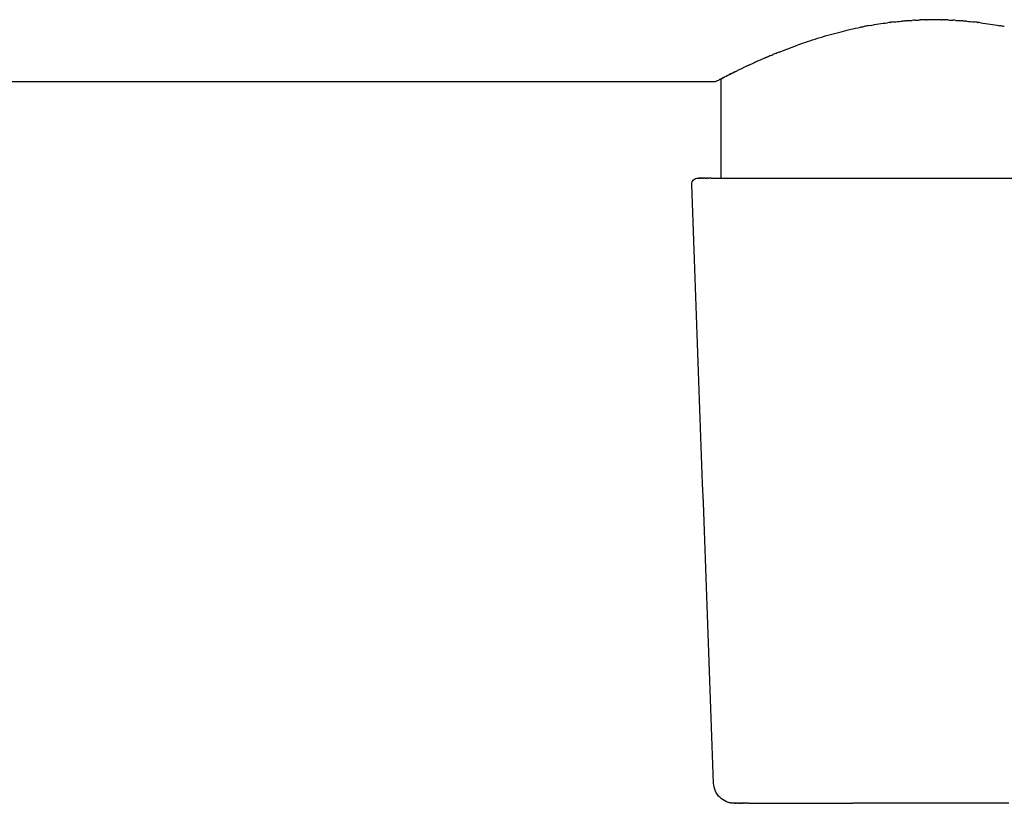
# Model space of a CAD drawing. Units: inches. Extents: x -61 to 272, y -492 to 790.
# Drawn here: x 60 to 107, y -492 to -455 of the extents above; entities that cross this region are included whole.
import ezdxf

# ---------------------------------------------------------------- set-up
doc = ezdxf.new("R2010")
doc.units = ezdxf.units.IN
doc.header["$MEASUREMENT"] = 0

# ---------------------------------------------------------------- blocks, each defined once
blk = doc.blocks.new('block 1665')
at = {"color": 179, "lineweight": 25, "true_color": 0x1c1c1b}
blk.add_open_spline([(12.723, -457.67), (39.557, -457.67), (66.39, -457.67), (93.223, -457.67)], degree=3, dxfattribs=at)
blk = doc.blocks.new('block 1676')
at = {"color": 179, "lineweight": 25, "true_color": 0x1c1c1b}
blk.add_open_spline([(93.131, -491.393), (92.78, -481.801), (92.429, -472.209), (92.078, -462.617)], degree=3, dxfattribs=at)
blk = doc.blocks.new('block 1677')
at = {"color": 179, "lineweight": 25, "true_color": 0x1c1c1b}
blk.add_open_spline([(94.806, -492.356), (96.477, -492.356), (98.149, -492.356), (99.82, -492.356)], degree=3, dxfattribs=at)
blk = doc.blocks.new('block 1678')
at = {"color": 179, "lineweight": 25, "true_color": 0x1c1c1b}
blk.add_open_spline([(94.644, -492.356), (94.644, -492.356), (94.653, -492.356), (94.657, -492.356)], degree=3, dxfattribs=at)
blk = doc.blocks.new('block 1679')
at = {"color": 179, "lineweight": 25, "true_color": 0x1c1c1b}
blk.add_open_spline([(94.572, -492.356), (94.577, -492.356), (94.583, -492.356), (94.589, -492.356)], degree=3, dxfattribs=at)
blk = doc.blocks.new('block 1680')
at = {"color": 179, "lineweight": 25, "true_color": 0x1c1c1b}
blk.add_open_spline([(94.495, -492.356), (94.505, -492.356), (94.515, -492.356), (94.524, -492.356)], degree=3, dxfattribs=at)
blk = doc.blocks.new('block 1681')
at = {"color": 179, "lineweight": 25, "true_color": 0x1c1c1b}
blk.add_open_spline([(94.431, -492.356), (94.442, -492.356), (94.453, -492.356), (94.464, -492.356)], degree=3, dxfattribs=at)
blk = doc.blocks.new('block 1682')
at = {"color": 179, "lineweight": 25, "true_color": 0x1c1c1b}
blk.add_open_spline([(94.373, -492.356), (94.385, -492.356), (94.397, -492.356), (94.409, -492.356)], degree=3, dxfattribs=at)
blk = doc.blocks.new('block 1683')
at = {"color": 179, "lineweight": 25, "true_color": 0x1c1c1b}
blk.add_open_spline([(94.322, -492.356), (94.334, -492.356), (94.346, -492.356), (94.358, -492.356)], degree=3, dxfattribs=at)
blk = doc.blocks.new('block 1684')
at = {"color": 179, "lineweight": 25, "true_color": 0x1c1c1b}
blk.add_open_spline([(94.287, -492.356), (94.291, -492.356), (94.295, -492.356), (94.299, -492.356)], degree=3, dxfattribs=at)
blk = doc.blocks.new('block 1685')
at = {"color": 179, "lineweight": 25, "true_color": 0x1c1c1b}
blk.add_open_spline([(94.246, -492.356), (94.25, -492.356), (94.255, -492.356), (94.259, -492.356)], degree=3, dxfattribs=at)
blk = doc.blocks.new('block 1686')
at = {"color": 179, "lineweight": 25, "true_color": 0x1c1c1b}
blk.add_open_spline([(94.211, -492.356), (94.216, -492.356), (94.22, -492.356), (94.22, -492.356)], degree=3, dxfattribs=at)
blk = doc.blocks.new('block 1687')
at = {"color": 179, "lineweight": 25, "true_color": 0x1c1c1b}
blk.add_open_spline([(94.182, -492.356), (94.187, -492.356), (94.191, -492.356), (94.196, -492.356)], degree=3, dxfattribs=at)
blk = doc.blocks.new('block 1688')
at = {"color": 179, "lineweight": 25, "true_color": 0x1c1c1b}
blk.add_open_spline([(94.148, -492.356), (94.156, -492.356), (94.164, -492.356), (94.172, -492.356)], degree=3, dxfattribs=at)
blk = doc.blocks.new('block 1689')
at = {"color": 179, "lineweight": 25, "true_color": 0x1c1c1b}
blk.add_open_spline([(94.13, -492.356), (94.102, -492.354), (94.074, -492.353), (94.046, -492.351), (94.032, -492.35), (94.018, -492.349), (94.004, -492.348), (93.981, -492.345), (93.958, -492.341), (93.935, -492.337), (93.873, -492.324), (93.812, -492.306), (93.753, -492.282), (93.637, -492.235), (93.529, -492.165), (93.438, -492.078), (93.248, -491.896), (93.141, -491.656), (93.131, -491.393)], degree=3, knots=[0, 0, 0, 0, 1, 1, 1, 2, 2, 2, 3, 3, 3, 4, 4, 4, 5, 5, 5, 6, 6, 6, 6], dxfattribs=at)
blk = doc.blocks.new('block 1690')
at = {"color": 179, "lineweight": 25, "true_color": 0x1c1c1b}
blk.add_open_spline([(92.077, -462.606), (92.077, -462.523), (92.107, -462.452), (92.165, -462.394), (92.224, -462.335), (92.295, -462.306), (92.377, -462.306)], degree=3, knots=[0, 0, 0, 0, 1, 1, 1, 2, 2, 2, 2], dxfattribs=at)
blk = doc.blocks.new('block 1691')
at = {"color": 179, "lineweight": 25, "true_color": 0x1c1c1b}
blk.add_lwpolyline([(92.379, -462.306), (92.379, -462.306)], dxfattribs=at)
blk = doc.blocks.new('block 1692')
at = {"color": 179, "lineweight": 25, "true_color": 0x1c1c1b}
blk.add_open_spline([(92.405, -462.306), (92.405, -462.306), (92.4, -462.306), (92.398, -462.306)], degree=3, dxfattribs=at)
blk = doc.blocks.new('block 1693')
at = {"color": 179, "lineweight": 25, "true_color": 0x1c1c1b}
blk.add_open_spline([(92.427, -462.306), (92.427, -462.306), (92.414, -462.306), (92.408, -462.306)], degree=3, dxfattribs=at)
blk = doc.blocks.new('block 1694')
at = {"color": 179, "lineweight": 25, "true_color": 0x1c1c1b}
blk.add_open_spline([(92.455, -462.306), (92.448, -462.306), (92.44, -462.306), (92.433, -462.306)], degree=3, dxfattribs=at)
blk = doc.blocks.new('block 1695')
at = {"color": 179, "lineweight": 25, "true_color": 0x1c1c1b}
blk.add_open_spline([(92.489, -462.306), (92.481, -462.306), (92.473, -462.306), (92.465, -462.306)], degree=3, dxfattribs=at)
blk = doc.blocks.new('block 1696')
at = {"color": 179, "lineweight": 25, "true_color": 0x1c1c1b}
blk.add_open_spline([(92.53, -462.306), (92.521, -462.306), (92.513, -462.306), (92.504, -462.306)], degree=3, dxfattribs=at)
blk = doc.blocks.new('block 1697')
at = {"color": 179, "lineweight": 25, "true_color": 0x1c1c1b}
blk.add_open_spline([(92.578, -462.306), (92.568, -462.306), (92.559, -462.306), (92.55, -462.306)], degree=3, dxfattribs=at)
blk = doc.blocks.new('block 1698')
at = {"color": 179, "lineweight": 25, "true_color": 0x1c1c1b}
blk.add_open_spline([(92.647, -462.306), (92.633, -462.306), (92.618, -462.306), (92.604, -462.306)], degree=3, dxfattribs=at)
blk = doc.blocks.new('block 1699')
at = {"color": 179, "lineweight": 25, "true_color": 0x1c1c1b}
blk.add_open_spline([(92.708, -462.306), (92.693, -462.306), (92.679, -462.306), (92.665, -462.306)], degree=3, dxfattribs=at)
blk = doc.blocks.new('block 1700')
at = {"color": 179, "lineweight": 25, "true_color": 0x1c1c1b}
blk.add_open_spline([(92.776, -462.306), (92.765, -462.306), (92.754, -462.306), (92.743, -462.306)], degree=3, dxfattribs=at)
blk = doc.blocks.new('block 1701')
at = {"color": 179, "lineweight": 25, "true_color": 0x1c1c1b}
blk.add_open_spline([(92.849, -462.306), (92.836, -462.306), (92.823, -462.306), (92.81, -462.306)], degree=3, dxfattribs=at)
blk = doc.blocks.new('block 1702')
at = {"color": 179, "lineweight": 25, "true_color": 0x1c1c1b}
blk.add_open_spline([(92.978, -462.306), (92.95, -462.306), (92.923, -462.306), (92.896, -462.306)], degree=3, dxfattribs=at)
blk = doc.blocks.new('block 1703')
at = {"color": 179, "lineweight": 25, "true_color": 0x1c1c1b}
blk.add_open_spline([(93.021, -462.306), (93.008, -462.306), (92.996, -462.306), (92.983, -462.306)], degree=3, dxfattribs=at)
blk = doc.blocks.new('block 1704')
at = {"color": 179, "lineweight": 25, "true_color": 0x1c1c1b}
blk.add_lwpolyline([(92.078, -462.617), (92.077, -462.606)], dxfattribs=at)
blk = doc.blocks.new('block 2100')
at = {"color": 179, "lineweight": 25, "true_color": 0x1c1c1b}
blk.add_open_spline([(104.073, -454.695), (103.956, -454.693), (103.84, -454.692), (103.723, -454.692)], degree=3, dxfattribs=at)
blk = doc.blocks.new('block 2101')
at = {"color": 179, "lineweight": 25, "true_color": 0x1c1c1b}
blk.add_open_spline([(104.247, -454.7), (104.205, -454.698), (104.163, -454.697), (104.121, -454.696)], degree=3, dxfattribs=at)
blk = doc.blocks.new('block 2102')
at = {"color": 179, "lineweight": 25, "true_color": 0x1c1c1b}
blk.add_open_spline([(104.385, -454.704), (104.341, -454.703), (104.297, -454.701), (104.253, -454.7)], degree=3, dxfattribs=at)
blk = doc.blocks.new('block 2103')
at = {"color": 179, "lineweight": 25, "true_color": 0x1c1c1b}
blk.add_open_spline([(104.769, -454.724), (104.729, -454.721), (104.689, -454.719), (104.649, -454.717)], degree=3, dxfattribs=at)
blk = doc.blocks.new('block 2104')
at = {"color": 179, "lineweight": 25, "true_color": 0x1c1c1b}
blk.add_open_spline([(105.114, -454.748), (105.077, -454.745), (105.039, -454.742), (105.002, -454.739)], degree=3, dxfattribs=at)
blk = doc.blocks.new('block 2105')
at = {"color": 179, "lineweight": 25, "true_color": 0x1c1c1b}
blk.add_open_spline([(105.285, -454.763), (105.264, -454.761), (105.243, -454.759), (105.222, -454.757)], degree=3, dxfattribs=at)
blk = doc.blocks.new('block 2106')
at = {"color": 179, "lineweight": 25, "true_color": 0x1c1c1b}
blk.add_open_spline([(105.794, -454.817), (105.749, -454.812), (105.705, -454.806), (105.66, -454.801)], degree=3, dxfattribs=at)
blk = doc.blocks.new('block 2107')
at = {"color": 179, "lineweight": 25, "true_color": 0x1c1c1b}
blk.add_open_spline([(105.961, -454.838), (105.92, -454.832), (105.878, -454.827), (105.836, -454.822)], degree=3, dxfattribs=at)
blk = doc.blocks.new('block 2108')
at = {"color": 179, "lineweight": 25, "true_color": 0x1c1c1b}
blk.add_open_spline([(107.099, -455.023), (107.046, -455.013), (106.993, -455.003), (106.94, -454.993), (106.916, -454.988), (106.892, -454.984), (106.868, -454.98)], degree=3, knots=[0, 0, 0, 0, 1, 1, 1, 2, 2, 2, 2], dxfattribs=at)
blk = doc.blocks.new('block 2574')
at = {"color": 179, "lineweight": 25, "true_color": 0x1c1c1b}
blk.add_open_spline([(105.961, -454.838), (106.265, -454.877), (106.567, -454.924), (106.868, -454.98)], degree=3, dxfattribs=at)
blk = doc.blocks.new('block 2575')
at = {"color": 179, "lineweight": 25, "true_color": 0x1c1c1b}
blk.add_open_spline([(105.794, -454.817), (105.808, -454.819), (105.822, -454.82), (105.836, -454.822)], degree=3, dxfattribs=at)
blk = doc.blocks.new('block 2576')
at = {"color": 179, "lineweight": 25, "true_color": 0x1c1c1b}
blk.add_open_spline([(105.285, -454.763), (105.41, -454.774), (105.535, -454.787), (105.66, -454.801)], degree=3, dxfattribs=at)
blk = doc.blocks.new('block 2577')
at = {"color": 179, "lineweight": 25, "true_color": 0x1c1c1b}
blk.add_open_spline([(105.114, -454.748), (105.15, -454.751), (105.186, -454.754), (105.222, -454.757)], degree=3, dxfattribs=at)
blk = doc.blocks.new('block 2578')
at = {"color": 179, "lineweight": 25, "true_color": 0x1c1c1b}
blk.add_open_spline([(104.769, -454.724), (104.847, -454.728), (104.924, -454.734), (105.002, -454.739)], degree=3, dxfattribs=at)
blk = doc.blocks.new('block 2579')
at = {"color": 179, "lineweight": 25, "true_color": 0x1c1c1b}
blk.add_open_spline([(104.385, -454.704), (104.397, -454.705), (104.409, -454.705), (104.422, -454.706), (104.498, -454.709), (104.573, -454.712), (104.649, -454.717)], degree=3, knots=[0, 0, 0, 0, 1, 1, 1, 2, 2, 2, 2], dxfattribs=at)
blk = doc.blocks.new('block 2580')
at = {"color": 179, "lineweight": 25, "true_color": 0x1c1c1b}
blk.add_open_spline([(104.247, -454.7), (104.247, -454.7), (104.251, -454.7), (104.253, -454.7)], degree=3, dxfattribs=at)
blk = doc.blocks.new('block 2581')
at = {"color": 179, "lineweight": 25, "true_color": 0x1c1c1b}
blk.add_open_spline([(104.073, -454.695), (104.089, -454.695), (104.105, -454.696), (104.121, -454.696)], degree=3, dxfattribs=at)
blk = doc.blocks.new('block 2582')
at = {"color": 179, "lineweight": 25, "true_color": 0x1c1c1b}
blk.add_open_spline([(103.326, -454.696), (103.342, -454.696), (103.358, -454.695), (103.374, -454.695)], degree=3, dxfattribs=at)
blk = doc.blocks.new('block 2583')
at = {"color": 179, "lineweight": 25, "true_color": 0x1c1c1b}
blk.add_open_spline([(103.194, -454.7), (103.196, -454.7), (103.198, -454.7), (103.198, -454.7)], degree=3, dxfattribs=at)
blk = doc.blocks.new('block 2584')
at = {"color": 179, "lineweight": 25, "true_color": 0x1c1c1b}
blk.add_open_spline([(102.798, -454.717), (102.874, -454.713), (102.949, -454.709), (103.025, -454.706), (103.037, -454.705), (103.05, -454.705), (103.062, -454.704)], degree=3, knots=[0, 0, 0, 0, 1, 1, 1, 2, 2, 2, 2], dxfattribs=at)
blk = doc.blocks.new('block 2585')
at = {"color": 179, "lineweight": 25, "true_color": 0x1c1c1b}
blk.add_open_spline([(102.445, -454.739), (102.522, -454.734), (102.6, -454.728), (102.678, -454.724)], degree=3, dxfattribs=at)
blk = doc.blocks.new('block 2586')
at = {"color": 179, "lineweight": 25, "true_color": 0x1c1c1b}
blk.add_open_spline([(102.225, -454.757), (102.261, -454.754), (102.297, -454.751), (102.333, -454.748)], degree=3, dxfattribs=at)
blk = doc.blocks.new('block 2587')
at = {"color": 179, "lineweight": 25, "true_color": 0x1c1c1b}
blk.add_open_spline([(101.787, -454.801), (101.912, -454.787), (102.037, -454.775), (102.162, -454.763)], degree=3, dxfattribs=at)
blk = doc.blocks.new('block 2588')
at = {"color": 179, "lineweight": 25, "true_color": 0x1c1c1b}
blk.add_open_spline([(101.611, -454.822), (101.625, -454.82), (101.639, -454.819), (101.653, -454.817)], degree=3, dxfattribs=at)
blk = doc.blocks.new('block 2589')
at = {"color": 179, "lineweight": 25, "true_color": 0x1c1c1b}
blk.add_open_spline([(100.651, -454.966), (100.928, -454.917), (101.206, -454.874), (101.485, -454.838)], degree=3, dxfattribs=at)
blk = doc.blocks.new('block 2590')
at = {"color": 179, "lineweight": 25, "true_color": 0x1c1c1b}
blk.add_open_spline([(100.245, -455.043), (100.279, -455.036), (100.313, -455.03), (100.348, -455.023)], degree=3, dxfattribs=at)
blk = doc.blocks.new('block 2591')
at = {"color": 179, "lineweight": 25, "true_color": 0x1c1c1b}
blk.add_open_spline([(96.28, -456.248), (96.444, -456.182), (96.609, -456.117), (96.774, -456.054), (96.942, -455.99), (97.11, -455.928), (97.279, -455.868), (97.599, -455.755), (97.922, -455.649), (98.247, -455.55), (98.58, -455.449), (98.915, -455.354), (99.252, -455.268), (99.563, -455.189), (99.876, -455.117), (100.191, -455.054)], degree=3, knots=[0, 0, 0, 0, 1, 1, 1, 2, 2, 2, 3, 3, 3, 4, 4, 4, 5, 5, 5, 5], dxfattribs=at)
blk = doc.blocks.new('block 2592')
at = {"color": 179, "lineweight": 25, "true_color": 0x1c1c1b}
blk.add_open_spline([(96.143, -456.303), (96.155, -456.298), (96.167, -456.294), (96.179, -456.289)], degree=3, dxfattribs=at)
blk = doc.blocks.new('block 2593')
at = {"color": 179, "lineweight": 25, "true_color": 0x1c1c1b}
blk.add_open_spline([(95.875, -456.413), (95.909, -456.399), (95.943, -456.385), (95.977, -456.371)], degree=3, dxfattribs=at)
blk = doc.blocks.new('block 2594')
at = {"color": 179, "lineweight": 25, "true_color": 0x1c1c1b}
blk.add_open_spline([(94.302, -457.125), (94.789, -456.885), (95.283, -456.66), (95.783, -456.451)], degree=3, dxfattribs=at)
blk = doc.blocks.new('block 2595')
at = {"color": 179, "lineweight": 25, "true_color": 0x1c1c1b}
blk.add_open_spline([(94.193, -457.178), (94.214, -457.168), (94.234, -457.158), (94.255, -457.148)], degree=3, dxfattribs=at)
blk = doc.blocks.new('block 2596')
at = {"color": 179, "lineweight": 25, "true_color": 0x1c1c1b}
blk.add_open_spline([(93.496, -457.528), (93.708, -457.415), (93.923, -457.307), (94.14, -457.204)], degree=3, dxfattribs=at)
blk = doc.blocks.new('block 2597')
at = {"color": 179, "lineweight": 25, "true_color": 0x1c1c1b}
blk.add_open_spline([(93.452, -457.55), (93.459, -457.547), (93.466, -457.543), (93.473, -457.54)], degree=3, dxfattribs=at)
blk = doc.blocks.new('block 2598')
at = {"color": 179, "lineweight": 25, "true_color": 0x1c1c1b}
blk.add_open_spline([(93.319, -457.62), (93.324, -457.617), (93.329, -457.614), (93.334, -457.612), (93.359, -457.599), (93.388, -457.584), (93.421, -457.567)], degree=3, knots=[0, 0, 0, 0, 1, 1, 1, 2, 2, 2, 2], dxfattribs=at)
blk = doc.blocks.new('block 2599')
at = {"color": 179, "lineweight": 25, "true_color": 0x1c1c1b}
blk.add_lwpolyline([(93.264, -457.648), (93.273, -457.644)], dxfattribs=at)
blk = doc.blocks.new('block 2600')
at = {"color": 179, "lineweight": 25, "true_color": 0x1c1c1b}
blk.add_lwpolyline([(93.23, -457.666), (93.236, -457.663)], dxfattribs=at)
blk = doc.blocks.new('block 2601')
at = {"color": 179, "lineweight": 25, "true_color": 0x1c1c1b}
blk.add_lwpolyline([(93.225, -457.669), (93.229, -457.667)], dxfattribs=at)
blk = doc.blocks.new('block 2713')
at = {"color": 179, "lineweight": 25, "true_color": 0x1c1c1b}
blk.add_open_spline([(93.473, -457.542), (93.473, -459.13), (93.473, -460.718), (93.473, -462.306)], degree=3, dxfattribs=at)
blk = doc.blocks.new('block 2776')
at = {"color": 179, "lineweight": 25, "true_color": 0x1c1c1b}
blk.add_lwpolyline([(93.225, -457.669), (93.225, -457.669)], dxfattribs=at)
blk = doc.blocks.new('block 2777')
at = {"color": 179, "lineweight": 25, "true_color": 0x1c1c1b}
blk.add_lwpolyline([(93.23, -457.666), (93.23, -457.666)], dxfattribs=at)
blk = doc.blocks.new('block 2778')
at = {"color": 179, "lineweight": 25, "true_color": 0x1c1c1b}
blk.add_open_spline([(93.264, -457.648), (93.26, -457.65), (93.256, -457.652), (93.253, -457.654), (93.246, -457.658), (93.24, -457.661), (93.236, -457.663)], degree=3, knots=[0, 0, 0, 0, 1, 1, 1, 2, 2, 2, 2], dxfattribs=at)
blk = doc.blocks.new('block 2779')
at = {"color": 179, "lineweight": 25, "true_color": 0x1c1c1b}
blk.add_open_spline([(93.319, -457.62), (93.302, -457.628), (93.288, -457.636), (93.276, -457.642), (93.276, -457.642), (93.273, -457.644), (93.273, -457.644)], degree=3, knots=[0, 0, 0, 0, 1, 1, 1, 2, 2, 2, 2], dxfattribs=at)
blk = doc.blocks.new('block 2780')
at = {"color": 179, "lineweight": 25, "true_color": 0x1c1c1b}
blk.add_open_spline([(93.496, -457.528), (93.469, -457.542), (93.444, -457.555), (93.421, -457.567)], degree=3, dxfattribs=at)
blk = doc.blocks.new('block 2781')
at = {"color": 179, "lineweight": 25, "true_color": 0x1c1c1b}
blk.add_open_spline([(94.085, -457.232), (93.904, -457.324), (93.722, -457.415), (93.54, -457.506)], degree=3, dxfattribs=at)
blk = doc.blocks.new('block 2782')
at = {"color": 179, "lineweight": 25, "true_color": 0x1c1c1b}
blk.add_open_spline([(94.193, -457.178), (94.175, -457.187), (94.158, -457.195), (94.14, -457.204)], degree=3, dxfattribs=at)
blk = doc.blocks.new('block 2783')
at = {"color": 179, "lineweight": 25, "true_color": 0x1c1c1b}
blk.add_open_spline([(94.302, -457.125), (94.286, -457.132), (94.27, -457.14), (94.255, -457.148)], degree=3, dxfattribs=at)
blk = doc.blocks.new('block 2784')
at = {"color": 179, "lineweight": 25, "true_color": 0x1c1c1b}
blk.add_open_spline([(95.745, -456.47), (95.335, -456.645), (94.929, -456.828), (94.526, -457.018)], degree=3, dxfattribs=at)
blk = doc.blocks.new('block 2785')
at = {"color": 179, "lineweight": 25, "true_color": 0x1c1c1b}
blk.add_open_spline([(95.876, -456.414), (95.845, -456.427), (95.814, -456.44), (95.784, -456.453)], degree=3, dxfattribs=at)
blk = doc.blocks.new('block 2786')
at = {"color": 179, "lineweight": 25, "true_color": 0x1c1c1b}
blk.add_open_spline([(96.143, -456.303), (96.087, -456.326), (96.032, -456.349), (95.977, -456.372)], degree=3, dxfattribs=at)
blk = doc.blocks.new('block 2787')
at = {"color": 179, "lineweight": 25, "true_color": 0x1c1c1b}
blk.add_open_spline([(96.28, -456.248), (96.246, -456.262), (96.212, -456.275), (96.179, -456.289)], degree=3, dxfattribs=at)
blk = doc.blocks.new('block 2788')
at = {"color": 179, "lineweight": 25, "true_color": 0x1c1c1b}
blk.add_open_spline([(100.245, -455.043), (100.227, -455.047), (100.209, -455.051), (100.191, -455.054)], degree=3, dxfattribs=at)
blk = doc.blocks.new('block 2789')
at = {"color": 179, "lineweight": 25, "true_color": 0x1c1c1b}
blk.add_open_spline([(100.651, -454.966), (100.603, -454.975), (100.555, -454.984), (100.507, -454.993), (100.453, -455.003), (100.4, -455.013), (100.348, -455.023)], degree=3, knots=[0, 0, 0, 0, 1, 1, 1, 2, 2, 2, 2], dxfattribs=at)
blk = doc.blocks.new('block 2790')
at = {"color": 179, "lineweight": 25, "true_color": 0x1c1c1b}
blk.add_open_spline([(101.611, -454.822), (101.569, -454.827), (101.527, -454.832), (101.485, -454.838)], degree=3, dxfattribs=at)
blk = doc.blocks.new('block 2791')
at = {"color": 179, "lineweight": 25, "true_color": 0x1c1c1b}
blk.add_open_spline([(101.787, -454.801), (101.742, -454.806), (101.697, -454.812), (101.653, -454.817)], degree=3, dxfattribs=at)
blk = doc.blocks.new('block 2792')
at = {"color": 179, "lineweight": 25, "true_color": 0x1c1c1b}
blk.add_open_spline([(102.225, -454.757), (102.204, -454.759), (102.183, -454.761), (102.162, -454.763)], degree=3, dxfattribs=at)
blk = doc.blocks.new('block 2793')
at = {"color": 179, "lineweight": 25, "true_color": 0x1c1c1b}
blk.add_open_spline([(102.445, -454.739), (102.407, -454.742), (102.37, -454.745), (102.333, -454.748)], degree=3, dxfattribs=at)
blk = doc.blocks.new('block 2794')
at = {"color": 179, "lineweight": 25, "true_color": 0x1c1c1b}
blk.add_open_spline([(102.798, -454.717), (102.758, -454.719), (102.718, -454.721), (102.678, -454.724)], degree=3, dxfattribs=at)
blk = doc.blocks.new('block 2795')
at = {"color": 179, "lineweight": 25, "true_color": 0x1c1c1b}
blk.add_open_spline([(103.194, -454.7), (103.15, -454.701), (103.106, -454.703), (103.062, -454.704)], degree=3, dxfattribs=at)
blk = doc.blocks.new('block 2796')
at = {"color": 179, "lineweight": 25, "true_color": 0x1c1c1b}
blk.add_open_spline([(103.326, -454.696), (103.284, -454.697), (103.242, -454.698), (103.2, -454.7)], degree=3, dxfattribs=at)
blk = doc.blocks.new('block 2797')
at = {"color": 179, "lineweight": 25, "true_color": 0x1c1c1b}
blk.add_open_spline([(103.723, -454.692), (103.607, -454.692), (103.49, -454.693), (103.374, -454.695)], degree=3, dxfattribs=at)
blk = doc.blocks.new('block 2934')
at = {"color": 179, "lineweight": 25, "true_color": 0x1c1c1b}
blk.add_open_spline([(107.313, -492.356), (104.83, -492.356), (102.348, -492.356), (99.866, -492.356)], degree=3, dxfattribs=at)
blk = doc.blocks.new('block 2936')
at = {"color": 179, "lineweight": 25, "true_color": 0x1c1c1b}
blk.add_open_spline([(94.148, -492.356), (94.136, -492.356), (94.13, -492.356), (94.13, -492.356)], degree=3, dxfattribs=at)
blk = doc.blocks.new('block 2937')
at = {"color": 179, "lineweight": 25, "true_color": 0x1c1c1b}
blk.add_lwpolyline([(94.182, -492.356), (94.172, -492.356)], dxfattribs=at)
blk = doc.blocks.new('block 2938')
at = {"color": 179, "lineweight": 25, "true_color": 0x1c1c1b}
blk.add_open_spline([(94.211, -492.356), (94.211, -492.356), (94.201, -492.356), (94.196, -492.356)], degree=3, dxfattribs=at)
blk = doc.blocks.new('block 2939')
at = {"color": 179, "lineweight": 25, "true_color": 0x1c1c1b}
blk.add_open_spline([(94.246, -492.356), (94.239, -492.356), (94.232, -492.356), (94.225, -492.356)], degree=3, dxfattribs=at)
blk = doc.blocks.new('block 2940')
at = {"color": 179, "lineweight": 25, "true_color": 0x1c1c1b}
blk.add_open_spline([(94.287, -492.356), (94.277, -492.356), (94.268, -492.356), (94.259, -492.356)], degree=3, dxfattribs=at)
blk = doc.blocks.new('block 2941')
at = {"color": 179, "lineweight": 25, "true_color": 0x1c1c1b}
blk.add_open_spline([(94.322, -492.356), (94.314, -492.356), (94.307, -492.356), (94.299, -492.356)], degree=3, dxfattribs=at)
blk = doc.blocks.new('block 2942')
at = {"color": 179, "lineweight": 25, "true_color": 0x1c1c1b}
blk.add_open_spline([(94.373, -492.356), (94.373, -492.356), (94.363, -492.356), (94.358, -492.356)], degree=3, dxfattribs=at)
blk = doc.blocks.new('block 2943')
at = {"color": 179, "lineweight": 25, "true_color": 0x1c1c1b}
blk.add_open_spline([(94.431, -492.356), (94.424, -492.356), (94.416, -492.356), (94.409, -492.356)], degree=3, dxfattribs=at)
blk = doc.blocks.new('block 2944')
at = {"color": 179, "lineweight": 25, "true_color": 0x1c1c1b}
blk.add_open_spline([(94.495, -492.356), (94.485, -492.356), (94.475, -492.356), (94.464, -492.356)], degree=3, dxfattribs=at)
blk = doc.blocks.new('block 2945')
at = {"color": 179, "lineweight": 25, "true_color": 0x1c1c1b}
blk.add_open_spline([(94.572, -492.356), (94.556, -492.356), (94.54, -492.356), (94.524, -492.356)], degree=3, dxfattribs=at)
blk = doc.blocks.new('block 2946')
at = {"color": 179, "lineweight": 25, "true_color": 0x1c1c1b}
blk.add_open_spline([(94.644, -492.356), (94.625, -492.356), (94.607, -492.356), (94.589, -492.356)], degree=3, dxfattribs=at)
blk = doc.blocks.new('block 2947')
at = {"color": 179, "lineweight": 25, "true_color": 0x1c1c1b}
blk.add_open_spline([(94.806, -492.356), (94.757, -492.356), (94.707, -492.356), (94.657, -492.356)], degree=3, dxfattribs=at)
blk = doc.blocks.new('block 2948')
at = {"color": 179, "lineweight": 25, "true_color": 0x1c1c1b}
blk.add_open_spline([(99.849, -492.356), (99.839, -492.356), (99.829, -492.356), (99.82, -492.356)], degree=3, dxfattribs=at)
blk = doc.blocks.new('block 2952')
at = {"color": 179, "lineweight": 25, "true_color": 0x1c1c1b}
blk.add_open_spline([(99.178, -462.306), (104.248, -462.306), (109.317, -462.306), (114.386, -462.306)], degree=3, dxfattribs=at)
blk = doc.blocks.new('block 2953')
at = {"color": 179, "lineweight": 25, "true_color": 0x1c1c1b}
blk.add_open_spline([(93.021, -462.306), (95.07, -462.306), (97.119, -462.306), (99.168, -462.306)], degree=3, dxfattribs=at)
blk = doc.blocks.new('block 2954')
at = {"color": 179, "lineweight": 25, "true_color": 0x1c1c1b}
blk.add_open_spline([(92.978, -462.306), (92.98, -462.306), (92.982, -462.306), (92.982, -462.306)], degree=3, dxfattribs=at)
blk = doc.blocks.new('block 2955')
at = {"color": 179, "lineweight": 25, "true_color": 0x1c1c1b}
blk.add_open_spline([(92.849, -462.306), (92.865, -462.306), (92.88, -462.306), (92.896, -462.306)], degree=3, dxfattribs=at)
blk = doc.blocks.new('block 2956')
at = {"color": 179, "lineweight": 25, "true_color": 0x1c1c1b}
blk.add_open_spline([(92.776, -462.306), (92.787, -462.306), (92.799, -462.306), (92.81, -462.306)], degree=3, dxfattribs=at)
blk = doc.blocks.new('block 2957')
at = {"color": 179, "lineweight": 25, "true_color": 0x1c1c1b}
blk.add_open_spline([(92.708, -462.306), (92.719, -462.306), (92.731, -462.306), (92.743, -462.306)], degree=3, dxfattribs=at)
blk = doc.blocks.new('block 2958')
at = {"color": 179, "lineweight": 25, "true_color": 0x1c1c1b}
blk.add_open_spline([(92.647, -462.306), (92.647, -462.306), (92.659, -462.306), (92.665, -462.306)], degree=3, dxfattribs=at)
blk = doc.blocks.new('block 2959')
at = {"color": 179, "lineweight": 25, "true_color": 0x1c1c1b}
blk.add_open_spline([(92.578, -462.306), (92.586, -462.306), (92.595, -462.306), (92.604, -462.306)], degree=3, dxfattribs=at)
blk = doc.blocks.new('block 2960')
at = {"color": 179, "lineweight": 25, "true_color": 0x1c1c1b}
blk.add_open_spline([(92.53, -462.306), (92.537, -462.306), (92.544, -462.306), (92.55, -462.306)], degree=3, dxfattribs=at)
blk = doc.blocks.new('block 2961')
at = {"color": 179, "lineweight": 25, "true_color": 0x1c1c1b}
blk.add_open_spline([(92.489, -462.306), (92.494, -462.306), (92.499, -462.306), (92.499, -462.306)], degree=3, dxfattribs=at)
blk = doc.blocks.new('block 2962')
at = {"color": 179, "lineweight": 25, "true_color": 0x1c1c1b}
blk.add_open_spline([(92.455, -462.306), (92.458, -462.306), (92.461, -462.306), (92.465, -462.306)], degree=3, dxfattribs=at)
blk = doc.blocks.new('block 2963')
at = {"color": 179, "lineweight": 25, "true_color": 0x1c1c1b}
blk.add_open_spline([(92.427, -462.306), (92.429, -462.306), (92.431, -462.306), (92.431, -462.306)], degree=3, dxfattribs=at)
blk = doc.blocks.new('block 2964')
at = {"color": 179, "lineweight": 25, "true_color": 0x1c1c1b}
blk.add_lwpolyline([(92.405, -462.306), (92.408, -462.306)], dxfattribs=at)
blk = doc.blocks.new('block 2965')
at = {"color": 179, "lineweight": 25, "true_color": 0x1c1c1b}
blk.add_open_spline([(92.379, -462.306), (92.385, -462.306), (92.392, -462.306), (92.398, -462.306)], degree=3, dxfattribs=at)
blk = doc.blocks.new('block 2966')
at = {"color": 179, "lineweight": 25, "true_color": 0x1c1c1b}
blk.add_lwpolyline([(99.173, -462.306), (99.178, -462.306)], dxfattribs=at)

msp = doc.modelspace()

# ---------------------------------------------------------------- block references
for name in ['block 2591', 'block 2788', 'block 2590', 'block 2789', 'block 2589', 'block 2790', 'block 2588', 'block 2791', 'block 2587', 'block 2792', 'block 2586', 'block 2793', 'block 2585', 'block 2794', 'block 2584', 'block 2795', 'block 2583', 'block 2796', 'block 2582', 'block 2797', 'block 2100', 'block 2581', 'block 2101', 'block 2580', 'block 2102', 'block 2579', 'block 2103', 'block 2578', 'block 2104', 'block 2577', 'block 2105', 'block 2576', 'block 2106', 'block 2575', 'block 2107', 'block 2574', 'block 2108', 'block 2594', 'block 2784', 'block 2785', 'block 2593', 'block 2786', 'block 2592', 'block 2787', 'block 2596', 'block 2781', 'block 2782', 'block 2595', 'block 2783', 'block 1665', 'block 2601', 'block 2776', 'block 2600', 'block 2777', 'block 2778', 'block 2599', 'block 2779', 'block 2598', 'block 2780', 'block 2597', 'block 2713', 'block 1690', 'block 1704', 'block 1676', 'block 1691', 'block 2965', 'block 1692', 'block 2964', 'block 1693', 'block 2963', 'block 1694', 'block 2962', 'block 1695', 'block 2961', 'block 1696', 'block 2960', 'block 1697', 'block 2959', 'block 1698', 'block 2958', 'block 1699', 'block 2957', 'block 1700', 'block 2956', 'block 1701', 'block 2955', 'block 1702', 'block 2954', 'block 1703', 'block 2953', 'block 2966', 'block 2952', 'block 1689', 'block 2936', 'block 1688', 'block 2937', 'block 1687', 'block 2938', 'block 1686', 'block 2939', 'block 1685', 'block 2940', 'block 1684', 'block 2941', 'block 1683', 'block 2942', 'block 1682', 'block 2943', 'block 1681', 'block 2944', 'block 1680', 'block 2945', 'block 1679', 'block 2946', 'block 1678', 'block 2947', 'block 1677', 'block 2948', 'block 2934']:
    msp.add_blockref(name, (0, 0))

doc.saveas('drawing.dxf')
